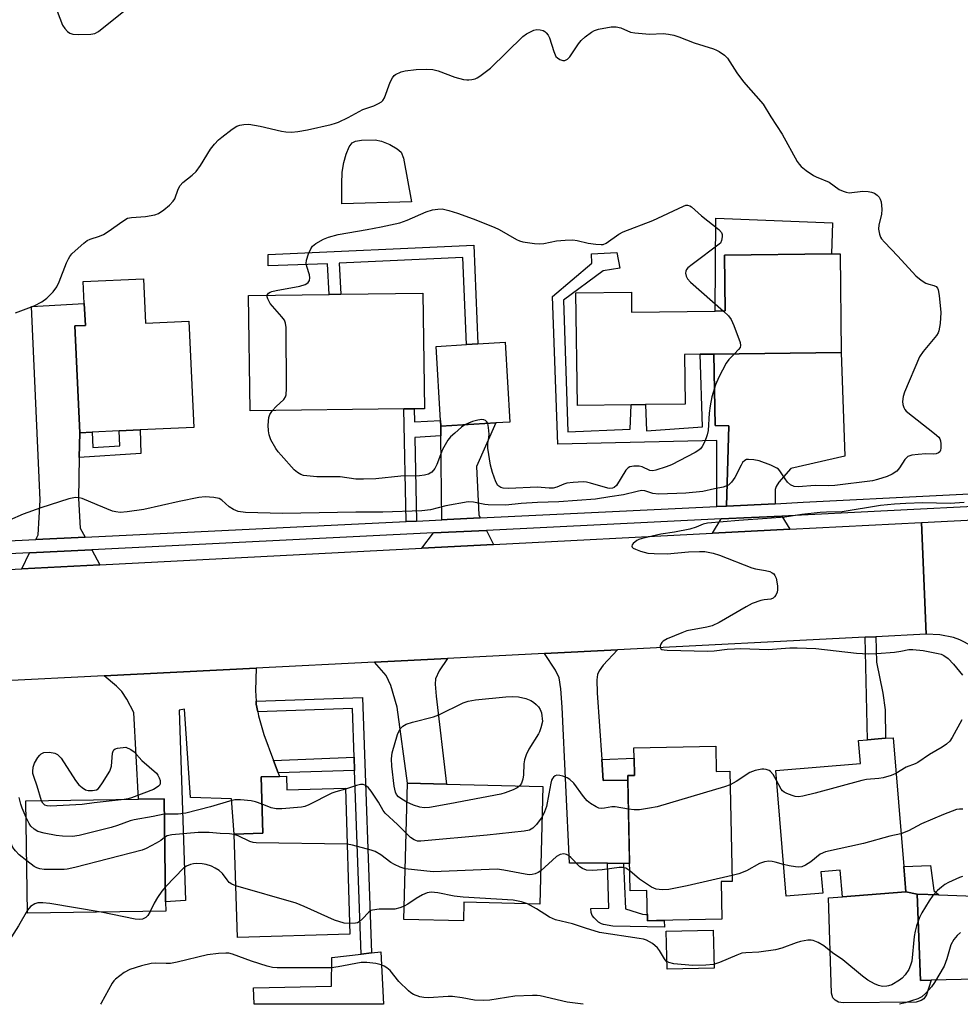
# Model space of a CAD drawing. Units: inches. Extents: x 1267764 to 1273764, y 517452 to 521453.
# Drawn here: x 1272316 to 1272565, y 517453 to 517713 of the extents above; entities that cross this region are included whole.
import ezdxf

# ---------------------------------------------------------------- set-up
doc = ezdxf.new("R2010")
doc.units = ezdxf.units.IN
doc.header["$MEASUREMENT"] = 0
for name, color, linetype in [('BLDG-Footprint', 5, 'Continuous'), ('CULTRL-Pad', 6, 'Continuous'), ('TRANS-Driveway', 251, 'Continuous'), ('TRANS-Non Street Sidewalk', 7, 'Continuous'), ('TRANS-Road', 130, 'Continuous'), ('TRANS-Street Sidewalk', 7, 'Continuous'), ('Undefined', 1, 'Continuous')]:
    doc.layers.add(name, color=color, linetype=linetype)

msp = doc.modelspace()

# ---------------------------------------------------------------- linework, layer by layer
at = {"layer": 'BLDG-Footprint'}
for points, elevation in [([(1272533.11, 517651), (1272533.44, 517624.88), (1272499.77, 517624.45), (1272496.17, 517624.4), (1272492, 517624.35), (1272492.17, 517611.25), (1272481.66, 517611.11), (1272477.93, 517611.07), (1272463.69, 517610.89), (1272463.31, 517640.67), (1272477.95, 517640.86), (1272478.02, 517635.55), (1272500.08, 517635.83), (1272502.77, 517635.86), (1272502.58, 517650.61), (1272530.89, 517650.97)], 422.24), ([(1272348.96, 517644.39), (1272349.48, 517632.67), (1272360.95, 517633.19), (1272362.23, 517605.03), (1272348.09, 517604.39), (1272342.5, 517604.14), (1272335.43, 517603.82), (1272332.13, 517603.67), (1272330.85, 517631.91), (1272333.59, 517632.03), (1272333.32, 517637.85), (1272333.06, 517643.67)], 421.08), ([(1272417.78, 517609.95), (1272377.16, 517609.42), (1272376.76, 517639.97), (1272398.08, 517640.25), (1272401.16, 517640.29), (1272422.85, 517640.57), (1272423.25, 517610.02), (1272420.53, 517609.99)], 422.69), ([(1272442.12, 517606.25), (1272427.55, 517605.39), (1272427.47, 517606.91), (1272426.31, 517626.5), (1272434.33, 517626.98), (1272437.39, 517627.16), (1272444.61, 517627.59), (1272445.86, 517606.48)], 422.68), ([(1272549.95, 517488.99), (1272550.5, 517482.29), (1272533.76, 517480.9), (1272533.17, 517488.01), (1272528.07, 517487.58), (1272528.54, 517481.89), (1272518.86, 517481.09), (1272516.1, 517514.37), (1272538.5, 517516.23), (1272538, 517522.27), (1272540.36, 517522.46), (1272543.2, 517522.7), (1272545.16, 517522.86), (1272547.12, 517523.02)], 417.52), ([(1272500.28, 517520.76), (1272500.41, 517514.08), (1272504.01, 517514.15), (1272504.59, 517485.01), (1272501.66, 517484.95), (1272501.86, 517474.99), (1272484.6, 517474.65), (1272482.21, 517474.6), (1272482.05, 517482.57), (1272477.62, 517482.49), (1272477.05, 517511.75), (1272477.02, 517513.02), (1272478.78, 517513.06), (1272478.69, 517517.61), (1272478.64, 517520.33)], 417.53), ([(1272386.74, 517512.85), (1272386.85, 517509.19), (1272402.33, 517509.66), (1272403.51, 517471.07), (1272373.81, 517470.16), (1272372.98, 517497.5), (1272380.54, 517497.73), (1272380.08, 517512.64), (1272384.91, 517512.79)], 416.31), ([(1272454.53, 517510.12), (1272453.76, 517478.98), (1272433.65, 517479.48), (1272433.53, 517474.58), (1272417.83, 517474.97), (1272418.73, 517511.01), (1272429.03, 517510.75)], 417.7), ([(1272354.85, 517477.15), (1272318.32, 517476.6), (1272317.88, 517506.3), (1272347.62, 517506.75), (1272354.4, 517506.85), (1272354.81, 517479.63)], 416.44)]:
    msp.add_lwpolyline(points, close=True, dxfattribs=dict(at, elevation=elevation))
at = {"layer": 'CULTRL-Pad'}
for points in [[(1272419.86, 517664.71), (1272401.43, 517664.17), (1272401.36, 517669.45), (1272401.5, 517672.56), (1272401.94, 517675.16), (1272402.53, 517677.35), (1272403.34, 517679.25), (1272404.16, 517680.3), (1272405.05, 517680.75), (1272406.61, 517681.07), (1272410.21, 517681.11), (1272411.86, 517680.74), (1272414.06, 517679.84), (1272416.01, 517678.73), (1272417.08, 517677.83), (1272417.72, 517676.31)], [(1272502.76, 517635.86), (1272500.07, 517635.83), (1272500.3, 517660.4), (1272531.12, 517659.19), (1272530.89, 517650.97), (1272502.58, 517650.61)], [(1272553.53, 517481.67), (1272554.36, 517458.79), (1272557.2, 517458.86), (1272556, 517454.99), (1272555.23, 517453.95), (1272554.59, 517453.5), (1272553.24, 517453.1), (1272533.93, 517452.86), (1272532.7, 517453.11), (1272531.79, 517453.62), (1272531.21, 517454.26), (1272530.88, 517455.42), (1272530.04, 517480.68), (1272533.76, 517480.9), (1272550.5, 517482.29)], [(1272499.84, 517462.05), (1272487.4, 517461.77), (1272487.17, 517471.81), (1272499.61, 517472.09)], [(1272411.75, 517466.4), (1272412.4, 517452.53), (1272378.19, 517452.53), (1272378.07, 517456.87), (1272398.64, 517457.31), (1272398.78, 517464.9), (1272406.48, 517465.79), (1272409.25, 517466.11)]]:
    msp.add_lwpolyline(points, close=True, dxfattribs=at)
at = {"layer": 'TRANS-Driveway'}
for points in [[(1272332.13, 517603.67), (1272332, 517597.09), (1272331.79, 517586.26), (1272332.24, 517578.44), (1272333.52, 517576.03), (1272320.49, 517575.39), (1272321.11, 517576.65), (1272321.62, 517585.83), (1272319.4, 517637.03), (1272333.32, 517637.85), (1272333.59, 517632.03), (1272330.85, 517631.91)], [(1272515.94, 517584.9), (1272503.12, 517584.28), (1272503.75, 517605.46), (1272500.08, 517605.59), (1272499.77, 517624.45), (1272533.44, 517624.88), (1272534.42, 517597.48), (1272520.09, 517594.22), (1272516.96, 517590.57), (1272516.27, 517589.45), (1272516, 517588.61)], [(1272438.01, 517581.14), (1272429.26, 517580.71), (1272427.84, 517580.64), (1272427.6, 517602.84), (1272427.55, 517605.39), (1272442.12, 517606.25), (1272436.98, 517594.72), (1272437.61, 517581.95)], [(1272519.87, 517578.15), (1272499.42, 517577.1), (1272501.69, 517580.85), (1272517.69, 517581.62)], [(1272441.52, 517574.12), (1272422.59, 517573.15), (1272425.63, 517577.16), (1272439.67, 517577.84)], [(1272337.38, 517568.76), (1272316.76, 517567.7), (1272318.79, 517571.91), (1272335.28, 517572.72)], [(1272470.1, 517517.28), (1272470.48, 517511.67), (1272477.05, 517511.75), (1272477.48, 517489.78), (1272475.84, 517489.79), (1272471.68, 517489.8), (1272461.63, 517489.84), (1272459.67, 517531.13), (1272459.31, 517535.97), (1272458.83, 517538.82), (1272457.86, 517540.86), (1272454.99, 517545.3), (1272474.26, 517546.27), (1272470.53, 517542.18), (1272469.47, 517540.71), (1272468.98, 517539.69), (1272468.82, 517538.33), (1272468.94, 517534.88)], [(1272410.01, 517543.02), (1272429.3, 517544), (1272427.14, 517540.69), (1272426.16, 517538.59), (1272426.08, 517537.17), (1272426.37, 517534.03), (1272429.03, 517510.75), (1272418.73, 517511.01), (1272416.07, 517531.13), (1272414.34, 517536.78), (1272413.15, 517539.49)], [(1272378.72, 517532.67), (1272378.77, 517531.88), (1272379.18, 517529.88), (1272379.4, 517528.84), (1272380.81, 517523.86), (1272383.34, 517517.01), (1272384.57, 517513.69), (1272384.91, 517512.79), (1272380.09, 517512.64), (1272380.54, 517497.73), (1272372.98, 517497.5), (1272372.19, 517506.88), (1272361.37, 517507.22), (1272359.82, 517530.52), (1272358.41, 517530.29), (1272360.06, 517479.95), (1272354.81, 517479.63), (1272354.4, 517506.85), (1272347.62, 517506.75), (1272346.4, 517529.7), (1272344.56, 517533.2), (1272343.27, 517535.26), (1272341.87, 517536.68), (1272338.6, 517539.41), (1272378.75, 517541.44), (1272378.58, 517535.46)], [(1272580.22, 517457.69), (1272577.15, 517458.86), (1272573.1, 517459.28), (1272557.2, 517458.86), (1272554.36, 517458.79), (1272553.53, 517481.67), (1272559.21, 517481.47), (1272571.13, 517481.04), (1272576.06, 517481.6), (1272577.06, 517481.91), (1272577.83, 517482.4), (1272579.59, 517484.55)]]:
    msp.add_lwpolyline(points, close=True, dxfattribs=at)
at = {"layer": 'TRANS-Non Street Sidewalk'}
for points in [[(1272436.3, 517653.25), (1272437.39, 517627.16), (1272434.33, 517626.98), (1272433.36, 517650.04), (1272400.72, 517648.47), (1272401.16, 517640.29), (1272398.08, 517640.25), (1272397.65, 517648.31), (1272381.96, 517647.79), (1272381.91, 517650.77)], [(1272499.77, 517624.45), (1272500.08, 517605.59), (1272503.75, 517605.46), (1272503.12, 517584.28), (1272500.54, 517584.16), (1272500.58, 517601.58), (1272458.53, 517600.63), (1272457.08, 517639.65), (1272467.51, 517648.48), (1272467.43, 517650.95), (1272474.08, 517651.36), (1272474.86, 517647.18), (1272470.49, 517646.5), (1272460.02, 517638.73), (1272461.15, 517603.87), (1272477.61, 517604.57), (1272477.93, 517611.07), (1272481.66, 517611.12), (1272481.96, 517604.16), (1272496.73, 517605.24), (1272496.17, 517624.4)], [(1272427.55, 517605.39), (1272427.6, 517602.84), (1272420.68, 517602.43), (1272421.12, 517580.31), (1272418.38, 517580.18), (1272417.78, 517609.95), (1272420.52, 517609.99), (1272420.59, 517606.5), (1272427.47, 517606.91)], [(1272332, 517597.09), (1272332.13, 517603.67), (1272335.43, 517603.82), (1272335.6, 517599.73), (1272342.69, 517600.2), (1272342.5, 517604.14), (1272348.09, 517604.39), (1272348.28, 517598.17)], [(1272539.73, 517549.58), (1272542.57, 517549.73), (1272542.73, 517542.95), (1272544.41, 517534.75), (1272545.08, 517530.37), (1272545.16, 517522.86), (1272543.2, 517522.7), (1272540.36, 517522.46)], [(1272404.79, 517514.32), (1272404.66, 517517.87), (1272404.21, 517530.75), (1272379.18, 517529.88), (1272378.77, 517531.88), (1272378.72, 517532.67), (1272406.9, 517533.65), (1272409.25, 517466.11), (1272406.48, 517465.79)], [(1272404.79, 517514.32), (1272384.57, 517513.69), (1272383.34, 517517.01), (1272404.66, 517517.87)], [(1272477.05, 517511.75), (1272470.48, 517511.67), (1272470.1, 517517.28), (1272478.69, 517517.61), (1272478.78, 517513.06), (1272477.02, 517513.02)], [(1272475.84, 517489.79), (1272476.36, 517477.72), (1272479.48, 517476.78), (1272480.93, 517476.36), (1272481.79, 517476.24), (1272482.18, 517476.25), (1272482.21, 517474.6), (1272484.6, 517474.65), (1272486.64, 517474.69), (1272486.68, 517472.94), (1272473.01, 517473.18), (1272470.6, 517473.62), (1272470.08, 517473.82), (1272469.3, 517474.27), (1272468.74, 517474.78), (1272468.09, 517475.36), (1272467.6, 517476.01), (1272467.36, 517476.76), (1272467.26, 517477.89), (1272472.03, 517477.96), (1272471.68, 517489.8)], [(1272559.21, 517481.47), (1272553.53, 517481.67), (1272550.5, 517482.29), (1272549.95, 517488.99), (1272557, 517489.2), (1272557.87, 517482.61)]]:
    msp.add_lwpolyline(points, close=True, dxfattribs=at)
at = {"layer": 'TRANS-Road'}
for points in [[(1272288.88, 517566.27), (1272316.76, 517567.7), (1272337.38, 517568.76), (1272422.59, 517573.15), (1272441.52, 517574.12), (1272499.42, 517577.1), (1272519.87, 517578.15), (1272554.69, 517579.94), (1272555.87, 517550.4), (1272542.57, 517549.73), (1272539.73, 517549.58), (1272474.26, 517546.27), (1272454.99, 517545.3), (1272429.3, 517544), (1272410.01, 517543.02), (1272378.75, 517541.44), (1272338.6, 517539.41), (1272310.56, 517537.99)], [(1272568.09, 517547.26), (1272564.82, 517548.89), (1272563.09, 517549.49), (1272559.52, 517550.25), (1272555.87, 517550.4), (1272554.69, 517579.94), (1272571.9, 517580.82)]]:
    msp.add_lwpolyline(points, dxfattribs=at)
at = {"layer": 'TRANS-Street Sidewalk'}
for points in [[(1272167.7, 517567.15), (1272198.83, 517568.77), (1272201.91, 517568.93), (1272213.02, 517569.55), (1272220.96, 517570.08), (1272221.54, 517570.12), (1272232.54, 517570.91), (1272242, 517571.59), (1272271.36, 517573.01), (1272284.13, 517573.62), (1272320.49, 517575.39), (1272333.52, 517576.03), (1272418.38, 517580.18), (1272421.12, 517580.31), (1272427.84, 517580.64), (1272429.26, 517580.71), (1272438.01, 517581.14), (1272500.54, 517584.16), (1272503.12, 517584.28), (1272515.94, 517584.9), (1272523.41, 517585.26), (1272593.66, 517588.82)], [(1272573.58, 517584.4), (1272517.69, 517581.62), (1272501.69, 517580.85), (1272439.67, 517577.84), (1272425.63, 517577.16), (1272335.28, 517572.72), (1272318.79, 517571.91), (1272286.27, 517570.33), (1272270.21, 517569.55), (1272242.21, 517568.19), (1272233.85, 517567.59), (1272213.24, 517566.11), (1272196.92, 517565.26), (1272167.97, 517563.76)]]:
    msp.add_lwpolyline(points, dxfattribs=at)
at = {"layer": 'Undefined'}
for points, elevation in [([(1272326.14, 517715.1), (1272327.55, 517711.47), (1272328.14, 517710.55), (1272328.84, 517709.74), (1272329.45, 517709.29), (1272330.25, 517709.07), (1272331.72, 517709), (1272335, 517709.02), (1272336.13, 517709.21), (1272337.11, 517709.75), (1272344.24, 517715.45)], 418), ([(1272315.16, 517635.39), (1272320.07, 517637.21), (1272322.06, 517638.31), (1272323.45, 517639.27), (1272325.06, 517640.88), (1272326.07, 517642.25), (1272326.67, 517643.59), (1272328.59, 517648.58), (1272329.1, 517649.62), (1272329.53, 517650.3), (1272330.06, 517650.94), (1272330.91, 517651.77), (1272333.15, 517653.76), (1272334.09, 517654.47), (1272334.86, 517654.85), (1272337.34, 517655.63), (1272338.41, 517656.08), (1272339.64, 517656.87), (1272343.48, 517659.65), (1272344.74, 517660.36), (1272345.82, 517660.62), (1272349.46, 517660.87), (1272351.92, 517661.25), (1272352.94, 517661.62), (1272354.32, 517662.6), (1272355.86, 517663.88), (1272356.84, 517664.87), (1272357.23, 517665.52), (1272358.13, 517668.04), (1272358.62, 517669), (1272359.39, 517669.81), (1272361.87, 517671.77), (1272362.89, 517672.74), (1272364.02, 517674.34), (1272366.68, 517678.61), (1272367.78, 517680.01), (1272368.8, 517681.08), (1272369.67, 517681.85), (1272372.42, 517683.96), (1272373.63, 517684.71), (1272374.4, 517684.98), (1272375.46, 517685.21), (1272376.85, 517685.24), (1272379.78, 517684.7), (1272385.49, 517683.37), (1272386.64, 517683.21), (1272388.07, 517683.17), (1272389.78, 517683.33), (1272392.35, 517683.77), (1272398.62, 517685.16), (1272399.74, 517685.48), (1272400.53, 517685.8), (1272403.09, 517687.06), (1272406.94, 517689.14), (1272409.83, 517690.1), (1272411.13, 517690.73), (1272411.85, 517691.18), (1272412.25, 517691.55), (1272412.69, 517692.24), (1272414.19, 517696.33), (1272414.77, 517697.52), (1272415.23, 517698.11), (1272415.63, 517698.42), (1272417.08, 517699.08), (1272418.18, 517699.34), (1272421.06, 517699.69), (1272423.69, 517699.76), (1272425.45, 517699.71), (1272426.86, 517699.4), (1272431.29, 517697.72), (1272433.55, 517697.09), (1272434.41, 517696.96), (1272434.97, 517696.96), (1272435.81, 517697.05), (1272436.63, 517697.25), (1272437.15, 517697.47), (1272437.9, 517697.92), (1272440.71, 517700.1), (1272449.28, 517708.47), (1272450.21, 517709.11), (1272451.44, 517709.77), (1272452.2, 517710.09), (1272452.99, 517710.25), (1272453.81, 517710.2), (1272454.61, 517710.01), (1272455.08, 517709.77), (1272455.46, 517709.43), (1272455.92, 517708.78), (1272456.29, 517708.05), (1272457.41, 517704.49), (1272458.02, 517703.16), (1272458.39, 517702.76), (1272459.08, 517702.34), (1272459.84, 517702.11), (1272460.34, 517702.13), (1272461.03, 517702.43), (1272461.64, 517703.02), (1272463.94, 517706.49), (1272464.66, 517707.39), (1272465.77, 517708.37), (1272467.43, 517709.63), (1272468.19, 517710.06), (1272469.26, 517710.39), (1272472.63, 517710.99), (1272473.97, 517711.03), (1272475.15, 517710.71), (1272477.75, 517709.62), (1272478.88, 517709.37), (1272482.74, 517709.03), (1272486.32, 517709.22), (1272487.75, 517709.06), (1272489.17, 517708.79), (1272490.53, 517708.35), (1272494.56, 517706.79), (1272499.64, 517705.2), (1272500.45, 517704.86), (1272501.18, 517704.45), (1272502.54, 517703.48), (1272503.33, 517702.7), (1272505.84, 517698.82), (1272507.59, 517696.42), (1272512.75, 517690.56), (1272514.81, 517687.21), (1272517.84, 517682.61), (1272521.81, 517675.41), (1272522.29, 517674.68), (1272522.87, 517674.06), (1272524.2, 517673), (1272526.07, 517671.71), (1272526.83, 517671.32), (1272530.21, 517669.89), (1272532.9, 517668), (1272533.92, 517667.5), (1272534.72, 517667.24), (1272535.56, 517667.14), (1272539.12, 517667.58), (1272540.58, 517667.49), (1272541.42, 517667.3), (1272542.21, 517666.98), (1272542.89, 517666.5), (1272543.47, 517665.91), (1272543.75, 517665.46), (1272544.01, 517664.7), (1272544.17, 517662.77), (1272544.06, 517661.4), (1272543.4, 517658.61), (1272543.31, 517657.51), (1272543.56, 517656.17), (1272543.83, 517655.41), (1272544.11, 517654.92), (1272544.86, 517654.01), (1272548.41, 517650.36), (1272553.19, 517645.13), (1272554.58, 517644.01), (1272555.83, 517643.22), (1272556.6, 517642.93), (1272557.88, 517642.6), (1272558.54, 517642.3), (1272558.89, 517641.9), (1272559.08, 517641.41), (1272559.32, 517639.98), (1272559.79, 517635.43), (1272559.58, 517632.55), (1272559.24, 517630.59), (1272559.03, 517630.08), (1272558.58, 517629.37), (1272555.09, 517625.14), (1272554.14, 517623.69), (1272550.13, 517614.39), (1272549.77, 517613.27), (1272549.67, 517611.92), (1272549.74, 517611.1), (1272549.95, 517610.29), (1272550.23, 517609.81), (1272550.6, 517609.39), (1272558.12, 517603.48), (1272559.2, 517602.49), (1272559.51, 517602.03), (1272559.68, 517601.53), (1272559.78, 517600.69), (1272559.76, 517599.57), (1272559.67, 517599.05), (1272559.47, 517598.61), (1272559.17, 517598.33), (1272558.56, 517598.07), (1272557.78, 517597.99), (1272555.78, 517598.04), (1272553.75, 517597.9), (1272552.06, 517597.69), (1272551.05, 517597.34), (1272550.28, 517596.58), (1272548.82, 517594.38), (1272548.09, 517593.49), (1272546.91, 517592.67), (1272545.58, 517592.05), (1272543.03, 517591.26), (1272541.7, 517590.96), (1272531.77, 517589.68), (1272530.05, 517589.6), (1272526.57, 517589.7), (1272522.06, 517589.39), (1272520.96, 517589.47), (1272520.02, 517589.92), (1272519.24, 517590.59), (1272518.58, 517591.43), (1272517.21, 517593.59), (1272516.84, 517593.99), (1272516.38, 517594.32), (1272514.78, 517595.05), (1272511.7, 517596.22), (1272510.3, 517596.51), (1272508.91, 517596.6), (1272508.4, 517596.54), (1272507.94, 517596.36), (1272507.37, 517595.82), (1272506.94, 517595.09), (1272505.33, 517591.78), (1272504.44, 517590.6), (1272503.59, 517589.82), (1272502.94, 517589.49), (1272502.23, 517589.26), (1272499.91, 517588.83), (1272496.86, 517588.11), (1272492.35, 517587.67), (1272485.16, 517587.44), (1272483.61, 517587.59), (1272481.54, 517588.26), (1272480.59, 517588.36), (1272479.44, 517588.16), (1272475.86, 517587.22), (1272472.27, 517586.75), (1272468.43, 517586.13), (1272458.81, 517585.35), (1272453.12, 517585.23), (1272448.82, 517584.96), (1272444.75, 517584.54), (1272440.1, 517584.6), (1272439.25, 517584.7), (1272436.18, 517585.32), (1272434.79, 517585.39), (1272428.91, 517584.3), (1272424.86, 517583.31), (1272422.55, 517583.05), (1272412.2, 517582.65), (1272405.09, 517582.63), (1272385.71, 517582.3), (1272375.94, 517582.54), (1272374.01, 517582.8), (1272372.76, 517583.32), (1272371.61, 517584.09), (1272369.66, 517585.85), (1272368.93, 517586.24), (1272367.57, 517586.53), (1272365.3, 517586.69), (1272363.56, 517586.49), (1272358.36, 517585.44), (1272349.03, 517583.39), (1272344.61, 517582.72), (1272342.84, 517582.59), (1272341.66, 517582.72), (1272340.81, 517582.94), (1272336.72, 517584.56), (1272332.73, 517586.24), (1272331.93, 517586.48), (1272330.97, 517586.55), (1272329.25, 517586.17), (1272321.85, 517583.8), (1272317.12, 517582.1), (1272313.52, 517580.57)], 420), ([(1272381.69, 517640.03), (1272382, 517640.56), (1272382.42, 517640.84), (1272382.93, 517641.04), (1272384.07, 517641.31), (1272390.27, 517642.4), (1272391.68, 517642.84), (1272392.16, 517643.1), (1272392.54, 517643.41), (1272392.88, 517643.96), (1272392.97, 517644.62), (1272392.82, 517645.42), (1272392.11, 517647.59), (1272391.98, 517648.4), (1272392.08, 517649.25), (1272392.61, 517650.95), (1272393.18, 517652.31), (1272393.68, 517652.98), (1272394.56, 517653.66), (1272396.53, 517654.82), (1272397.85, 517655.39), (1272400.44, 517656.08), (1272408.07, 517657.37), (1272411.79, 517658.08), (1272416.7, 517659.2), (1272418.64, 517659.86), (1272423.67, 517662.11), (1272425.36, 517662.58), (1272426.81, 517662.82), (1272427.97, 517662.84), (1272429.7, 517662.46), (1272431.95, 517661.73), (1272436.09, 517660.24), (1272441.71, 517658.03), (1272443.02, 517657.41), (1272447.61, 517654.76), (1272448.4, 517654.4), (1272449.22, 517654.17), (1272452.33, 517653.67), (1272453.74, 517653.58), (1272454.84, 517653.73), (1272458.14, 517654.42), (1272460.46, 517654.58), (1272462.5, 517654.63), (1272463.6, 517654.49), (1272466.57, 517653.81), (1272468.56, 517653.51), (1272469.95, 517653.41), (1272470.48, 517653.47), (1272471.26, 517653.8), (1272474.66, 517656.15), (1272475.79, 517656.79), (1272483.58, 517659.8), (1272491.71, 517663.59), (1272492.34, 517663.8), (1272492.78, 517663.84), (1272493.4, 517663.68), (1272493.86, 517663.39), (1272496.46, 517661.02), (1272501.08, 517657.44), (1272501.79, 517656.62), (1272501.96, 517656.1), (1272501.99, 517655.44), (1272501.82, 517654.46), (1272501.55, 517653.8), (1272493.98, 517648.18), (1272492.87, 517647.26), (1272492.53, 517646.85), (1272492.34, 517646.39), (1272492.3, 517645.88), (1272492.44, 517645.09), (1272492.79, 517644.35), (1272493.58, 517643.49), (1272502.31, 517635.85)], 422), ([(1272383.04, 517609.5), (1272384, 517610.61), (1272386.05, 517612.49), (1272386.49, 517613.12), (1272386.65, 517613.64), (1272386.75, 517615.38), (1272386.67, 517631.49), (1272386.54, 517632.63), (1272386.21, 517633.39), (1272385.53, 517634.3), (1272382.48, 517637.87), (1272381.82, 517639.09), (1272381.69, 517639.58), (1272381.69, 517640.03)], 422), ([(1272502.31, 517635.85), (1272503.65, 517634.59), (1272504.36, 517633.62), (1272505.06, 517631.98), (1272506.69, 517627.49), (1272506.81, 517626.69), (1272506.7, 517626.23), (1272506.29, 517625.63), (1272505.2, 517624.52)], 422), ([(1272505.2, 517624.52), (1272503.71, 517622.99), (1272503.01, 517622.06), (1272501.03, 517618.39), (1272500.17, 517616.31), (1272499.26, 517613.17), (1272498.75, 517610.77), (1272498.52, 517608.82), (1272498.21, 517604.21), (1272498.03, 517603.08), (1272497.76, 517602.29), (1272497.19, 517601), (1272496.67, 517600.01), (1272496.19, 517599.36), (1272495.53, 517598.84), (1272494.78, 517598.4), (1272488.53, 517595.15), (1272487.17, 517594.62), (1272484.4, 517593.74), (1272483.59, 517593.58), (1272482.81, 517593.65), (1272480.83, 517594.6), (1272480.02, 517594.84), (1272478.63, 517594.86), (1272477.56, 517594.64), (1272477.09, 517594.39), (1272476.51, 517593.78), (1272473.99, 517589.72), (1272473.41, 517589.15), (1272472.94, 517588.96), (1272472.25, 517588.91), (1272471.7, 517589), (1272467.18, 517590.33), (1272466.05, 517590.57), (1272465.19, 517590.64), (1272462.6, 517590.52), (1272460.89, 517590.3), (1272460.07, 517590.04), (1272458.22, 517589.23), (1272457.23, 517589), (1272456.25, 517589.02), (1272453, 517589.3), (1272445.51, 517588.88), (1272444.05, 517588.99), (1272443.4, 517589.17), (1272442.67, 517589.73), (1272442.12, 517590.65), (1272441.25, 517593.15), (1272440.69, 517595.12), (1272439.99, 517599.54), (1272439.99, 517600.78), (1272440.27, 517602.42), (1272440.33, 517603.27), (1272440.2, 517605.01), (1272439.96, 517606.13)], 422), ([(1272433.96, 517605.77), (1272433.02, 517605.11), (1272431.24, 517603.56), (1272430.17, 517602.56), (1272429.44, 517601.68), (1272428.68, 517600.5), (1272428.02, 517599.27), (1272426.53, 517595.3), (1272426.02, 517594.23), (1272425.19, 517593.24), (1272424.34, 517592.69), (1272423.3, 517592.43), (1272421.92, 517592.26), (1272417.04, 517592.16), (1272410.37, 517591.5), (1272407.12, 517591.35), (1272405.13, 517591.42), (1272400.94, 517591.98), (1272394.81, 517591.97), (1272391.31, 517592.36), (1272390.52, 517592.61), (1272389.65, 517593.12), (1272388.82, 517593.86), (1272385.35, 517597.69), (1272384.61, 517598.57), (1272383.95, 517599.52), (1272382.65, 517601.75), (1272382.21, 517603.07), (1272382, 517604.15), (1272381.96, 517605.63), (1272382.13, 517607.69), (1272382.39, 517608.5), (1272383.04, 517609.5)], 422), ([(1272439.96, 517606.13), (1272439.75, 517606.54), (1272439.38, 517606.89), (1272438.91, 517607.09), (1272438.41, 517607.12), (1272437.32, 517606.96), (1272435.93, 517606.6), (1272434.85, 517606.23), (1272433.96, 517605.77)], 422), ([(1272565.96, 517585.22), (1272562.24, 517584.98), (1272554.97, 517585.08), (1272550.54, 517584.97), (1272547.5, 517584.77), (1272543.8, 517584.4), (1272533.66, 517582.73), (1272529.5, 517582.66), (1272527.82, 517582.55), (1272522.98, 517582.03), (1272518.52, 517581.36), (1272513.81, 517580.97), (1272506.35, 517580.49), (1272498.09, 517579.74), (1272496.96, 517579.49), (1272495.12, 517578.67), (1272493.41, 517578.18), (1272489.33, 517577.34), (1272485.77, 517576.82), (1272480.78, 517575.73), (1272479.92, 517575.45), (1272479.42, 517575.2), (1272478.43, 517574.38), (1272478.17, 517574.03), (1272478.07, 517573.68), (1272478.17, 517573.4), (1272478.41, 517573.17), (1272479.01, 517572.83), (1272480.33, 517572.33), (1272482.27, 517571.81), (1272483.99, 517571.7), (1272487.42, 517571.67), (1272493.04, 517572.16), (1272495.98, 517572.29), (1272497.41, 517572.22), (1272499.58, 517571.82), (1272501.24, 517571.3), (1272509.81, 517567.93), (1272510.77, 517567.66), (1272513.44, 517567.24), (1272514.54, 517566.95), (1272515.21, 517566.62), (1272515.59, 517566.33), (1272515.89, 517565.94), (1272516.19, 517565.19), (1272516.57, 517563.21), (1272516.6, 517562.08), (1272516.47, 517561.52), (1272516.13, 517560.74), (1272515.83, 517560.28), (1272515.46, 517559.92), (1272514.78, 517559.67), (1272513.04, 517559.49), (1272512.22, 517559.31), (1272509.87, 517558.49), (1272508.31, 517557.66), (1272501.17, 517553.5), (1272499.32, 517552.62), (1272497.92, 517552.21), (1272492.64, 517551.24), (1272491.25, 517550.75), (1272487.38, 517549.15), (1272486.38, 517548.58), (1272486.01, 517548.19), (1272485.75, 517547.74), (1272485.59, 517547.27), (1272485.57, 517546.84), (1272485.71, 517546.54), (1272486, 517546.36), (1272486.65, 517546.21), (1272487.41, 517546.16), (1272498.19, 517545.89), (1272499.81, 517545.99), (1272503.3, 517546.43), (1272505.21, 517546.55), (1272506.93, 517546.57), (1272514.08, 517546.32), (1272519.84, 517546.78), (1272521.78, 517546.8), (1272526.74, 517546.58), (1272537.5, 517545.4), (1272540.67, 517545.21), (1272542.86, 517545.26), (1272547.49, 517545.66), (1272549.21, 517545.89), (1272551.31, 517546.33), (1272552.35, 517546.38), (1272555.1, 517546.11), (1272559.07, 517545.31), (1272559.83, 517545.07), (1272560.53, 517544.74), (1272561.67, 517543.93), (1272563.08, 517542.46), (1272565.53, 517539.57)], 418), ([(1272418.6, 517505.98), (1272417.25, 517506.75), (1272416.39, 517507.41), (1272415.86, 517507.99), (1272415.56, 517508.59), (1272415.21, 517510.21), (1272414.65, 517515.48), (1272414.53, 517517.41), (1272414.74, 517519.02), (1272416.13, 517523.86), (1272416.43, 517524.64), (1272416.83, 517525.32), (1272417.5, 517526.1), (1272418.43, 517526.63), (1272420.07, 517527.12), (1272425.67, 517528.51), (1272427.04, 517529.1), (1272433.45, 517532.22), (1272434.8, 517532.65), (1272436.75, 517533.04), (1272444.77, 517533.86), (1272446.41, 517533.92), (1272448.08, 517533.78), (1272450.04, 517533.35), (1272451.36, 517532.87), (1272452.08, 517532.38), (1272452.74, 517531.8), (1272453.36, 517531.18), (1272453.86, 517530.49), (1272454.15, 517529.58), (1272454.44, 517527.32), (1272454.02, 517525.59), (1272453.68, 517524.58), (1272453.43, 517524.07), (1272450.87, 517520.02), (1272450.17, 517518.48), (1272449.73, 517517.13), (1272449.5, 517516.06), (1272449.42, 517513.2), (1272449.28, 517512.06), (1272448.94, 517510.97), (1272448.45, 517510.27)], 420), ([(1272565.34, 517527.75), (1272562.79, 517523.03), (1272562.11, 517522.08), (1272561.3, 517521.27), (1272560.12, 517520.48), (1272556.8, 517518.57), (1272553.66, 517516.46), (1272552.94, 517516.1), (1272550.62, 517515.21), (1272547.91, 517513.55)], 418), ([(1272322.04, 517506.36), (1272320.82, 517510.22), (1272319.94, 517512.72), (1272319.74, 517513.53), (1272319.69, 517514.08), (1272319.77, 517515.18), (1272320.11, 517516.25), (1272321, 517517.75), (1272321.52, 517518.43), (1272321.91, 517518.79), (1272322.64, 517519.09), (1272324.09, 517519.15), (1272325.53, 517518.96), (1272326.26, 517518.61), (1272327.17, 517517.56), (1272331.03, 517511.7), (1272331.91, 517510.55), (1272332.71, 517509.81), (1272333.6, 517509.23), (1272334.37, 517509.03), (1272335.46, 517509.03), (1272336.5, 517509.25), (1272336.95, 517509.52), (1272337.33, 517509.92), (1272338.17, 517511.11), (1272340.03, 517514.15), (1272340.37, 517514.95), (1272340.5, 517515.5), (1272340.8, 517518.93), (1272340.93, 517519.43), (1272341.14, 517519.81), (1272341.47, 517520.07), (1272342.07, 517520.27), (1272344.32, 517520.54), (1272345.65, 517519.88), (1272346.53, 517519.25), (1272348.55, 517517), (1272352.37, 517513.6), (1272352.74, 517513.14), (1272353.11, 517512.44), (1272353.35, 517511.71), (1272353.41, 517511.01), (1272353.27, 517510.59), (1272352.96, 517510.23), (1272352.33, 517509.75), (1272351.6, 517509.34), (1272345.82, 517507.14), (1272344.92, 517506.87), (1272343.86, 517506.69)], 420), ([(1272477.2, 517504.08), (1272473.64, 517504.75), (1272472.79, 517504.75), (1272470.84, 517504.38), (1272470.11, 517504.32), (1272469.37, 517504.42), (1272468.61, 517504.74), (1272467.14, 517505.6), (1272466.27, 517506.32), (1272465.33, 517507.43), (1272462.7, 517510.95), (1272461.71, 517511.95), (1272460.96, 517512.37), (1272459.87, 517512.8), (1272459.04, 517513.02), (1272458.25, 517513.07), (1272457.78, 517512.9), (1272457.39, 517512.6), (1272457.06, 517512.19), (1272456.87, 517511.8), (1272456.64, 517510.99), (1272456.16, 517508.14), (1272455.47, 517504.8), (1272455.01, 517503.43), (1272454.33, 517502.08)], 418), ([(1272516.32, 517511.67), (1272515.44, 517513.25), (1272514.77, 517514.04), (1272514.35, 517514.33), (1272513.56, 517514.64), (1272513, 517514.73), (1272512.42, 517514.71), (1272510.69, 517514.34), (1272509.31, 517513.82), (1272505.69, 517511.44), (1272504.08, 517510.57)], 418), ([(1272547.91, 517513.55), (1272546.67, 517512.98), (1272544.48, 517512.43), (1272543.35, 517512.24), (1272540.08, 517511.93), (1272538.9, 517511.73), (1272526.51, 517508.35), (1272523.29, 517507.58), (1272522.13, 517507.42), (1272521.27, 517507.49), (1272520.44, 517507.72), (1272519.07, 517508.23), (1272518.32, 517508.63), (1272517.91, 517508.99), (1272517.57, 517509.43), (1272516.32, 517511.67)], 418), ([(1272418.4, 517497.74), (1272416.08, 517500.06), (1272412.9, 517503.05), (1272412.36, 517503.77), (1272411.07, 517505.99), (1272409.12, 517508.9), (1272408.49, 517509.73), (1272407.93, 517510.22), (1272407.51, 517510.47), (1272407.06, 517510.61), (1272406.3, 517510.6), (1272405.24, 517510.34), (1272402.34, 517509.37)], 418), ([(1272448.45, 517510.27), (1272447.78, 517509.77), (1272446.74, 517509.26), (1272444.56, 517508.4), (1272443.43, 517508.07), (1272429.98, 517505.52), (1272424.56, 517504.59), (1272423.14, 517504.51), (1272422.01, 517504.66), (1272420.35, 517505.16), (1272418.6, 517505.98)], 420), ([(1272504.08, 517510.57), (1272502.53, 517510.04), (1272488, 517505.66), (1272484.73, 517504.76), (1272482.71, 517504.36), (1272480.06, 517503.97), (1272478.67, 517503.95), (1272477.2, 517504.08)], 418), ([(1272317.94, 517501.94), (1272316.9, 517504.34), (1272316.51, 517505.45), (1272316.08, 517507.17)], 418), ([(1272402.34, 517509.37), (1272399.83, 517508.74), (1272398.77, 517508.38), (1272392.66, 517505.27), (1272391.6, 517504.82), (1272390.77, 517504.62), (1272385.52, 517504.2), (1272384.07, 517504.18), (1272382.74, 517504.44), (1272380.31, 517505.41)], 418), ([(1272343.86, 517506.69), (1272335.95, 517505.83), (1272332.78, 517505.35), (1272324.36, 517504.92), (1272323.52, 517504.96), (1272322.85, 517505.19), (1272322.39, 517505.67), (1272322.04, 517506.36)], 420), ([(1272380.31, 517505.41), (1272378.61, 517506.08), (1272377.47, 517506.35), (1272374.57, 517506.59), (1272373.12, 517506.57), (1272371.71, 517506.27), (1272366.67, 517504.77), (1272360.16, 517503.02), (1272358.15, 517502.77), (1272355.48, 517502.81), (1272354.46, 517502.75)], 418), ([(1272354.46, 517502.75), (1272351.52, 517502.16), (1272346.52, 517501.32), (1272345.41, 517501), (1272342.1, 517499.8), (1272340.39, 517499.28), (1272331.98, 517497.12), (1272330.23, 517496.87), (1272327.59, 517496.95), (1272325.85, 517497.11), (1272322.73, 517497.75), (1272321.05, 517498.23), (1272320.06, 517498.83), (1272319.21, 517499.63), (1272318.71, 517500.35), (1272317.94, 517501.94)], 418), ([(1272454.33, 517502.08), (1272452.84, 517500.05), (1272451.86, 517499.06), (1272451.01, 517498.57), (1272449.58, 517498.27), (1272439.79, 517497.22), (1272422.29, 517495.62), (1272421.42, 517495.67), (1272420.49, 517495.98), (1272419.56, 517496.63), (1272418.4, 517497.74)], 418), ([(1272565.58, 517504.09), (1272564.74, 517504.11), (1272563.92, 517503.99), (1272560.45, 517502.73), (1272554.62, 517500.27), (1272551.21, 517498.4), (1272549.23, 517497.63)], 416), ([(1272318.11, 517490.41), (1272316.09, 517492.03), (1272315.1, 517493.07), (1272314.46, 517494), (1272313.54, 517495.98), (1272313.14, 517496.56), (1272312.61, 517496.93), (1272312.15, 517497.02), (1272311.68, 517496.97), (1272310.78, 517496.47), (1272308.11, 517494.22), (1272303.78, 517491.1), (1272300.39, 517488.26), (1272298.74, 517486.65)], 416), ([(1272354.55, 517496.65), (1272353.58, 517495.86), (1272352.33, 517495.09), (1272349.69, 517493.69), (1272348.59, 517493.26), (1272330.83, 517488.7), (1272328.81, 517488.24), (1272327.95, 517488.15), (1272326.21, 517488.14), (1272322.72, 517488.19), (1272321.58, 517488.31), (1272320.78, 517488.57), (1272320.02, 517488.98), (1272318.11, 517490.41)], 416), ([(1272372.98, 517497.42), (1272371.7, 517497.57), (1272369.22, 517497.66), (1272366.32, 517497.96), (1272363.38, 517497.96), (1272356.45, 517497.37), (1272355.25, 517497.08), (1272354.55, 517496.65)], 416), ([(1272402.79, 517494.87), (1272378.78, 517495.21), (1272377.92, 517495.33), (1272377.11, 517495.59), (1272374.02, 517497.09), (1272372.98, 517497.42)], 416), ([(1272549.23, 517497.63), (1272546.25, 517496.98), (1272539.35, 517495.03), (1272529.25, 517492.82), (1272527.85, 517492.18), (1272525.4, 517490.19), (1272523.98, 517489.32), (1272522.99, 517488.89), (1272522.2, 517488.78), (1272521.37, 517488.84), (1272519.69, 517489.11), (1272518.17, 517489.48)], 416), ([(1272418.16, 517488.37), (1272416.83, 517488.79), (1272415.3, 517489.47), (1272414.4, 517490.04), (1272411.7, 517492.07), (1272410.19, 517492.89), (1272409.14, 517493.26), (1272404.22, 517494.6), (1272402.79, 517494.87)], 416), ([(1272477.52, 517487.84), (1272476.51, 517488.5), (1272475.58, 517488.73), (1272474.75, 517488.69), (1272470.2, 517488.04), (1272467.56, 517487.9), (1272466.13, 517488.02), (1272465.07, 517488.4), (1272464.36, 517488.84), (1272461.94, 517491.32), (1272461.29, 517491.87), (1272460.81, 517492.13), (1272460.09, 517492.26), (1272459.09, 517492.13), (1272458.15, 517491.62), (1272453.98, 517487.84)], 416), ([(1272373.39, 517483.87), (1272372.28, 517484.28), (1272371.6, 517484.75), (1272371.06, 517485.39), (1272369.83, 517487.13), (1272368.94, 517487.9), (1272367.95, 517488.55), (1272366.92, 517489.05), (1272365.57, 517489.49), (1272364.45, 517489.66), (1272363.04, 517489.73), (1272362.21, 517489.65), (1272361.39, 517489.44), (1272360.34, 517489.02), (1272359.63, 517488.58), (1272354.75, 517483.57)], 414), ([(1272518.17, 517489.48), (1272515.99, 517490.13), (1272515.13, 517490.32), (1272514.29, 517490.34), (1272513.18, 517490.17), (1272511.86, 517489.71), (1272508.42, 517487.8), (1272506.33, 517487.05), (1272504.56, 517486.54)], 416), ([(1272453.98, 517487.84), (1272453.3, 517487.4), (1272452.51, 517487.02), (1272451.71, 517486.82), (1272450.89, 517486.78), (1272449.88, 517486.9), (1272444.22, 517488.01), (1272442.49, 517488.22), (1272425.52, 517487.54), (1272418.16, 517488.37)], 416), ([(1272565.46, 517486.33), (1272564.68, 517486.04), (1272561.83, 517484.75), (1272560.83, 517484.22), (1272559.93, 517483.53), (1272558.87, 517482.57), (1272557.69, 517481.32), (1272556.72, 517479.91), (1272554.75, 517476.73), (1272554.15, 517475.43), (1272553.35, 517473.27), (1272552.95, 517471.87), (1272552.69, 517470.42), (1272552.06, 517463.96), (1272551.74, 517462.84), (1272551.3, 517461.75), (1272550.32, 517460.32), (1272549.54, 517459.45), (1272548.87, 517458.88), (1272546.8, 517457.7), (1272545.97, 517457.39), (1272545.45, 517457.29), (1272544.38, 517457.26), (1272543.29, 517457.49), (1272542.24, 517457.92), (1272540.49, 517458.91), (1272539.07, 517459.94), (1272533.86, 517464.24), (1272531.11, 517466.16), (1272528.87, 517467.98), (1272527.35, 517468.85), (1272526.02, 517469.38), (1272525.47, 517469.47), (1272524.63, 517469.44), (1272522.63, 517469.12), (1272521.52, 517468.78), (1272517.72, 517467.36), (1272516.02, 517466.95), (1272511.64, 517466.32), (1272508.24, 517466.14), (1272507.14, 517466), (1272505.79, 517465.53), (1272501.28, 517463.56), (1272499.63, 517463.07), (1272497.61, 517462.89), (1272494.13, 517462.77), (1272489.18, 517463.24), (1272487.81, 517463.53), (1272487.19, 517463.91), (1272486.68, 517464.51), (1272485.41, 517466.77), (1272484.88, 517467.44), (1272483.51, 517468.56), (1272481.99, 517469.46), (1272481.17, 517469.71), (1272480.03, 517469.93), (1272469.54, 517471.54), (1272465.84, 517472.61), (1272462.36, 517473.77), (1272457.9, 517474.84), (1272456.3, 517475.52), (1272452.88, 517477.8), (1272450.46, 517479.06)], 414), ([(1272504.56, 517486.54), (1272492.7, 517483.81), (1272487.81, 517482.91), (1272486.1, 517482.75), (1272484.48, 517483), (1272483.28, 517483.52), (1272480.09, 517485.59), (1272477.52, 517487.84)], 416), ([(1272354.75, 517483.57), (1272353.78, 517482.42), (1272352.66, 517480.75), (1272351.78, 517479.27), (1272350.72, 517477.09)], 414), ([(1272403.43, 517473.85), (1272401.98, 517474.01), (1272399.5, 517474.8), (1272391.46, 517478.37), (1272389.31, 517479.23), (1272373.39, 517483.87)], 414), ([(1272450.46, 517479.06), (1272448.93, 517479.61), (1272446.72, 517480.06), (1272433.48, 517480.83), (1272431.13, 517481.12), (1272426.78, 517481.98), (1272425.06, 517482.19), (1272423.97, 517482.03), (1272422.72, 517481.46), (1272421.04, 517480.47), (1272418.85, 517478.95), (1272417.92, 517478.43)], 414), ([(1272337.79, 517476.89), (1272324.19, 517479.15), (1272322.33, 517479.37), (1272321, 517479.31), (1272320.25, 517479.11), (1272319.12, 517478.39), (1272318.31, 517477.45)], 414), ([(1272417.92, 517478.43), (1272416.76, 517478.01), (1272415.37, 517477.7), (1272411.26, 517477.65), (1272409.54, 517477.45), (1272409.07, 517477.28), (1272408.51, 517476.91), (1272406.79, 517474.99), (1272405.98, 517474.3), (1272405.52, 517474.08), (1272405.01, 517473.96), (1272403.43, 517473.85)], 414), ([(1272318.31, 517477.45), (1272315.95, 517473.3), (1272314.09, 517470.34), (1272312.31, 517468.09), (1272307.08, 517462.53), (1272306.46, 517461.58), (1272304.66, 517458.3), (1272303.8, 517457.15), (1272302.91, 517456.51), (1272301.88, 517456.03), (1272293.1, 517453.08), (1272292.05, 517452.65), (1272291.85, 517452.54)], 414), ([(1272350.72, 517477.09), (1272350.09, 517475.99), (1272349.58, 517475.46), (1272348.74, 517475.03), (1272347.94, 517474.93), (1272346.79, 517475.06), (1272337.79, 517476.89)], 414)]:
    msp.add_lwpolyline(points, dxfattribs=dict(at, elevation=elevation))
for points in [[(1272564.95, 517471.47, 412), (1272564.07, 517470.75, 412), (1272563.21, 517469.66, 412), (1272562.4, 517468.2, 412), (1272561.38, 517464.54, 412), (1272560.68, 517462.64, 412), (1272558.12, 517458.26, 412), (1272557.32, 517457.1, 412), (1272555.76, 517455.45, 412), (1272554.7, 517454.53, 412), (1272553.69, 517454, 412), (1272550.32, 517452.89, 412), (1272548.85, 517452.51, 412)], [(1272465.23, 517452.52, 412), (1272461.01, 517453.04, 412), (1272453.86, 517454.72, 412), (1272453, 517454.84, 412), (1272451.84, 517454.88, 412), (1272447.18, 517454.7, 412), (1272440.55, 517453.63, 412), (1272438.73, 517453.48, 412), (1272436.45, 517453.61, 412), (1272433.24, 517454.21, 412), (1272430.7, 517454.54, 412), (1272429.55, 517454.54, 412), (1272424.29, 517454.26, 412), (1272423.11, 517454.29, 412), (1272421.98, 517454.5, 412), (1272420.39, 517455.08, 412), (1272419.67, 517455.53, 412), (1272418.99, 517456.09, 412), (1272416.43, 517458.52, 412), (1272414.14, 517461.41, 412), (1272413.31, 517462.17, 412), (1272412.58, 517462.63, 412), (1272411.8, 517462.99, 412), (1272410.37, 517463.3, 412), (1272408, 517463.57, 412), (1272406.53, 517463.59, 412), (1272400.46, 517462.38, 412), (1272398.71, 517462.19, 412), (1272384.27, 517462.12, 412), (1272383.11, 517462.27, 412), (1272381.69, 517462.62, 412), (1272377.48, 517463.93, 412), (1272372.49, 517465.77, 412), (1272371.49, 517466.01, 412), (1272370.72, 517466.07, 412), (1272368.78, 517465.95, 412), (1272365.89, 517465.56, 412), (1272357.88, 517463.66, 412), (1272356.13, 517463.31, 412), (1272354.98, 517463.27, 412), (1272352.1, 517463.4, 412), (1272350.99, 517463.3, 412), (1272348.45, 517462.72, 412), (1272345.34, 517461.76, 412), (1272343.85, 517460.89, 412), (1272341.53, 517459.15, 412), (1272341.13, 517458.75, 412), (1272340.64, 517458.07, 412), (1272337.77, 517452.77, 412), (1272337.62, 517452.53, 412)]]:
    msp.add_polyline3d(points, dxfattribs=at)

doc.saveas('drawing.dxf')
